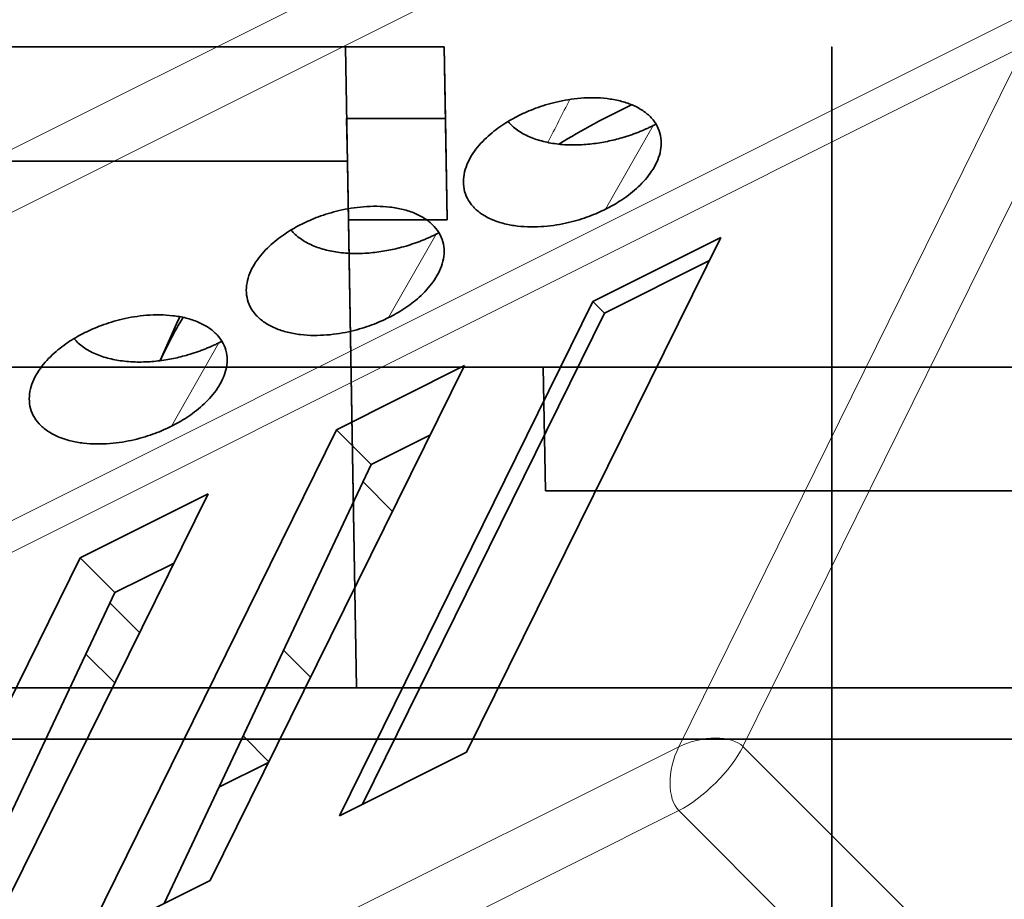
# Model space of a CAD drawing. Units: millimetres. Extents: x -49.6 to 40.4, y -53.4 to 29.
# Drawn here: x -12.7 to 2.7, y -8.3 to 5.4 of the extents above; entities that cross this region are included whole.
import ezdxf

# ---------------------------------------------------------------- set-up
doc = ezdxf.new("R2010")
doc.units = ezdxf.units.MM
for name, color, linetype, true_color in [('Isometric$44', 7, 'Continuous', 0xffffff), ('ORTHO$40', 7, 'Continuous', 0xffffff), ('ORTHO$41', 7, 'Continuous', 0xffffff), ('ORTHO$42', 7, 'Continuous', 0xffffff), ('ORTHO$43', 7, 'Continuous', 0xffffff), ('Top$39', 7, 'Continuous', 0xffffff)]:
    doc.layers.add(name, color=color, linetype=linetype, true_color=true_color)

msp = doc.modelspace()

# ---------------------------------------------------------------- linework, layer by layer
at = {"layer": 'Isometric$44', "color": 8, "linetype": 'Continuous', "lineweight": 18}
for p, q in [((-46.688, -13.546, 33.142), (-0.022, 9.787, 9.809)), ((-0.027, 8.802, 8.829), (-46.694, -14.531, 32.163)), ((-1.384, -5.916, -4.533), (4.495, 5.996, 1.501)), ((-43.65, -17.82, 25.83), (3.016, 5.513, 2.497)), ((3.013, 5.02, 2.007), (-43.653, -18.313, 25.34)), ((-2.386, -5.922, -3.536), (3.013, 5.02, 2.007)), ((-3.527, 2.468, 5.995), (-2.787, 3.771, 6.557)), ((-6.914, 0.775, 7.689), (-6.173, 2.077, 8.251)), ((-10.301, -0.919, 9.382), (-9.56, 0.384, 9.944)), ((-6.852, -2.248, 4.605), (-7.313, -1.787, 5.527)), ((-49.053, -29.256, 19.798), (-2.386, -5.922, -3.536)), ((2.397, -9.697, -12.094), (-1.384, -5.916, -4.533)), ((-2.384, -6.916, -4.533), (-49.05, -30.25, 18.8)), ((0.901, -10.201, -11.103), (-2.384, -6.916, -4.533))]:
    msp.add_line(p, q, dxfattribs=at)
at = {"layer": 'Isometric$44', "color": 18, "linetype": 'Continuous', "lineweight": 35}
for p, q in [((-1.729, 2.026, 3.755), (-5.696, -6.004, -0.308)), ((-3.727, 1.027, 4.754), (-1.729, 2.026, 3.755)), ((-1.908, 1.665, 3.572), (-3.546, 0.846, 4.391)), ((-7.682, -6.997, 0.685), (-3.727, 1.027, 4.754)), ((-3.546, 0.846, 4.391), (-3.727, 1.027, 4.754)), ((-3.546, 0.846, 4.391), (-7.323, -6.817, 0.506)), ((-10.201, 0.724, 10.924), (-10.476, 0.105, 10.58)), ((-5.729, 0.026, 5.755), (-9.696, -8.004, 1.692)), ((-7.727, -0.973, 6.754), (-5.729, 0.026, 5.755)), ((-11.682, -8.997, 2.685), (-7.727, -0.973, 6.754)), ((-7.185, -1.515, 5.67), (-7.727, -0.973, 6.754)), ((-6.262, -1.053, 5.209), (-7.185, -1.515, 5.67)), ((-7.185, -1.515, 5.67), (-10.418, -8.365, 2.053)), ((-9.729, -1.974, 7.755), (-13.696, -10.004, 3.692)), ((-11.727, -2.973, 8.754), (-9.729, -1.974, 7.755)), ((-15.682, -10.997, 4.685), (-11.727, -2.973, 8.754)), ((-11.185, -3.515, 7.67), (-11.727, -2.973, 8.754)), ((-10.262, -3.053, 7.209), (-11.185, -3.515, 7.67)), ((-11.185, -3.515, 7.67), (-14.418, -10.365, 4.053)), ((-10.798, -4.138, 6.66), (-11.261, -3.675, 7.586)), ((-8.552, -4.411, 4.141), (-8.13, -4.833, 3.297)), ((-11.637, -4.473, 7.164), (-11.186, -4.924, 6.262)), ((-8.782, -6.154, 2.629), (-9.185, -5.751, 3.433)), ((-5.696, -6.004, -0.308), (-7.682, -6.997, 0.685)), ((-8.787, -6.164, 2.623), (-9.56, -6.55, 3.01)), ((-9.561, -6.549, 3.012), (-9.56, -6.55, 3.01)), ((-9.696, -8.004, 1.692), (-11.682, -8.997, 2.685))]:
    msp.add_line(p, q, dxfattribs=at)
at = {"layer": 'Isometric$44', "color": 18, "linetype": 'Continuous', "lineweight": 35, "extrusion": (0.57735, -0.57735, 0.57735)}
for centre, major_axis, start_param, end_param in [((0.377, 0.323, -0.053), (7.815, 0, -7.815), 2.331384, 2.490218), ((0.377, 0.323, -0.053), (10.748, 0, -10.748), 3.07784, 3.172112), ((0.71, 0.99, 0.28), (-10.785, 0, 10.785), 0.027848, 0.037063)]:
    msp.add_ellipse(centre, major_axis=major_axis, ratio=0.57735, start_param=start_param, end_param=end_param, dxfattribs=at)
at = {"layer": 'Isometric$44', "color": 8, "linetype": 'Continuous', "lineweight": 18, "extrusion": (0.57735, -0.57735, 0.57735)}
for major_axis, ratio, start_param, end_param in [((-0.71, -0.006, 0.704), 0.57229, 3.922665, 5.493462), ((0, -0.707, -0.707), 0.57735, 3.935717, 5.497787), ((0.707, 0.707), 0.57735, 3.926991, 5.497787)]:
    msp.add_ellipse((-2.05, -6.25, -4.2), major_axis=major_axis, ratio=ratio, start_param=start_param, end_param=end_param, dxfattribs=at)
at = {"layer": 'Isometric$44', "color": 18, "linetype": 'Continuous', "lineweight": 35}
for points, weights in [([(-4.879, 3.929, 8.808), (-2.103, 5.317, 7.42), (-0.751, 3.856, 4.607), (-3.527, 2.468, 5.995)], [1, 0.333333333333, 0.333333333333, 1]), ([(-3.527, 2.468, 5.995), (-6.303, 1.08, 7.383), (-7.655, 2.541, 10.196), (-4.879, 3.929, 8.808)], [1, 0.333333333333, 0.333333333333, 1]), ([(-5.05, 3.835, 8.884), (-4.58, 3.277, 7.856), (-3.558, 3.385, 6.943), (-2.787, 3.771, 6.557)], [0.500116281476, 0.494955422224, 0.661583328399, 1]), ([(-2.787, 3.771, 6.557), (-2.771, 3.778, 6.55), (-2.756, 3.786, 6.542), (-2.741, 3.794, 6.535)], [1, 0.989958259269, 0.980067773374, 0.970328542315]), ([(-8.266, 2.236, 10.501), (-5.49, 3.624, 9.113), (-4.138, 2.163, 6.301), (-6.914, 0.775, 7.689)], [1, 0.333333333333, 0.333333333333, 1]), ([(-6.914, 0.775, 7.689), (-9.69, -0.613, 9.077), (-11.042, 0.847, 11.889), (-8.266, 2.236, 10.501)], [1, 0.333333333333, 0.333333333333, 1]), ([(-8.437, 2.141, 10.578), (-7.966, 1.583, 9.55), (-6.944, 1.692, 8.636), (-6.173, 2.077, 8.251)], [0.500116281476, 0.494955422224, 0.661583328399, 1]), ([(-6.173, 2.077, 8.251), (-6.158, 2.085, 8.243), (-6.143, 2.093, 8.235), (-6.128, 2.101, 8.228)], [1, 0.989958259269, 0.980067773374, 0.970328542315]), ([(-11.652, 0.542, 12.195), (-8.876, 1.93, 10.806), (-7.525, 0.469, 7.994), (-10.301, -0.919, 9.382)], [1, 0.333333333333, 0.333333333333, 1]), ([(-10.301, -0.919, 9.382), (-13.077, -2.307, 10.77), (-14.428, -0.846, 13.583), (-11.652, 0.542, 12.195)], [1, 0.333333333333, 0.333333333333, 1]), ([(-11.823, 0.448, 12.271), (-11.353, -0.11, 11.243), (-10.331, -0.002, 10.329), (-9.56, 0.384, 9.944)], [0.500116281476, 0.494955422224, 0.661583328399, 1]), ([(-9.56, 0.384, 9.944), (-9.545, 0.391, 9.936), (-9.529, 0.399, 9.929), (-9.514, 0.407, 9.922)], [1, 0.989958259269, 0.980067773374, 0.970328542315])]:
    msp.add_rational_spline(points, weights, degree=3, dxfattribs=at)
at = {"layer": 'Isometric$44', "color": 8, "linetype": 'Continuous', "lineweight": 18}
msp.add_open_spline([(-4.086, 4.179, 8.265), (-4.2, 3.955, 8.156), (-4.315, 3.732, 8.047), (-4.43, 3.508, 7.938)], degree=3, dxfattribs=at)
at = {"layer": 'ORTHO$40', "color": 18, "linetype": 'Continuous', "lineweight": 35}
for p, q in [((-35, 5), (-7.587, 5)), ((-7.587, 5), (-6.047, 5)), ((-7.587, 5), (-7.413, -5)), ((-6, 2.3), (-6.047, 5)), ((-6, 2.3), (-7.54, 2.3)), ((-7.5, 0), (-4.5, 0)), ((-4.5, 0), (4.5, 0)), ((-4.466, -1.926), (-4.5, 0)), ((4.466, -1.926), (-4.466, -1.926)), ((-35, -5), (-7.413, -5)), ((-7.413, -5), (7.413, -5)), ((-35, -5.8), (35, -5.8))]:
    msp.add_line(p, q, dxfattribs=at)
at = {"layer": 'ORTHO$41', "color": 18, "linetype": 'Continuous', "lineweight": 35}
for p, q in [((-32.947, 5), (-6.047, 5)), ((-6.047, 5), (-6.028, 3.881)), ((-6.028, 3.881), (-7.568, 3.881)), ((-7.568, 3.881), (-7.556, 3.219)), ((-6, 2.3), (-6.028, 3.881)), ((-7.556, 3.219), (-35, 3.219)), ((-7.413, -5), (-7.556, 3.219)), ((-7.54, 2.3), (-6, 2.3)), ((-4.5, 0), (-7.5, 0)), ((4.5, 0), (-4.5, 0)), ((-4.466, -1.926), (-4.5, 0)), ((4.466, -1.926), (-4.466, -1.926)), ((-7.413, -5), (-35, -5)), ((7.413, -5), (-7.413, -5)), ((35, -5.8), (-35, -5.8))]:
    msp.add_line(p, q, dxfattribs=at)
at = {"layer": 'ORTHO$42', "color": 18, "linetype": 'Continuous', "lineweight": 35}
for p, q in [((0, 1.994, 15.212), (0, 5, 15.265)), ((0, -5, -45.131), (0, 5, -44.869)), ((0, 5, 17.787), (0, 5, 15.265)), ((0, 5, -43.869), (0, 5, -18.7)), ((0, 5, -18.7), (0, 4.071, -17.771)), ((0, 5, 17.787), (0, 0, 17.7)), ((0, 3.445, 43.909), (0, 5, 37)), ((0, 5, 37), (0, 5, 17.787)), ((0, 4.071, -17.771), (0, 4.065, -17.765)), ((0, -0.5, -17.691), (0, 4.071, -17.771)), ((0, 3.219, 44.916), (0, -5, 45.131)), ((0, 1.3, 16.701), (0, 1.994, 15.212)), ((0, 1.3, 17.7), (0, 1.3, 16.701)), ((0, 1.3, 17.7), (0, 0.65, 17.711)), ((0, 0.4, 12.4), (0, 0, 12)), ((0, 0.4, 13.6), (0, 0.4, 12.4)), ((0, 0, 14), (0, 0.4, 13.6)), ((0, 0, -15), (0, 0, -13.946)), ((0, 0, 13.946), (0, 0, 15)), ((0, 0, -17.129), (0, 0, -16.6)), ((0, 0, -15), (0, 0, -16.1)), ((0, -1.7, -15), (0, 0, -15)), ((0, 0, 15), (0, -1.7, 15)), ((0, 0, 15), (0, 0, 17.7)), ((0, 0, -13.946), (0, -5.8, -15.5)), ((0, 0, 13.946), (0, 0, -13.946)), ((0, -5.8, 15.5), (0, 0, 13.946)), ((0, 0, -16.1), (0, -0.5, -16.109)), ((0, -0.5, -16.109), (0, -0.5, -17.691)), ((0, -1, -18.065), (0, -1.109, -17.956)), ((0, -1.109, -15.674), (0, -1, -15.565)), ((0, -1, 16), (0, -1.109, 16.109)), ((0, -1, 18.5), (0, -1.109, 18.391)), ((0, -1.568, -15.565), (0, -1, -15.565)), ((0, -1, -18.065), (0, -1, -15.565)), ((0, -4, -18.065), (0, -1, -18.065)), ((0, -1, 18.5), (0, -4, 18.5)), ((0, -1, 16), (0, -1, 18.5)), ((0, -1, 16), (0, -1.568, 16)), ((0, -1.554, 16.109), (0, -1.109, 16.109)), ((0, -1.109, -17.956), (0, -1.109, -15.674)), ((0, -3.89, -17.955), (0, -1.109, -17.956)), ((0, -1.109, -15.674), (0, -1.554, -15.674)), ((0, -1.109, 18.391), (0, -3.89, 18.39)), ((0, -1.109, 16.109), (0, -1.109, 18.391)), ((0, -3.5, -36.5), (0, -1.519, -36.5)), ((0, -3.5, 31.5), (0, -1.519, 31.5)), ((0, -1.519, -31.5), (0, -3.5, -31.5)), ((0, -1.519, 36.5), (0, -3.5, 36.5)), ((0, -1.554, -15.674), (0, -3.89, -16.301)), ((0, -1.568, -15.565), (0, -1.554, -15.674)), ((0, -1.554, 16.109), (0, -1.568, 16)), ((0, -3.89, 16.736), (0, -1.554, 16.109)), ((0, -1.568, -15.565), (0, -4, -16.216)), ((0, -4, 16.652), (0, -1.568, 16)), ((0, -5, -15.884), (0, -1.7, -15)), ((0, -1.7, 15), (0, -5, 15.884)), ((0, -3.39, 31.61), (0, -1.732, 31.609)), ((0, -3.39, -36.39), (0, -1.732, -36.391)), ((0, -1.732, -31.609), (0, -3.39, -31.61)), ((0, -1.732, 36.391), (0, -3.39, 36.39)), ((0, -3.39, -31.61), (0, -3.39, -36.39)), ((0, -3.5, 31.5), (0, -3.39, 31.61)), ((0, -3.39, 36.39), (0, -3.39, 31.61)), ((0, -3.5, -36.5), (0, -3.39, -36.39)), ((0, -3.5, -31.5), (0, -3.39, -31.61)), ((0, -3.39, 36.39), (0, -3.5, 36.5)), ((0, -3.5, -31.5), (0, -3.5, -36.5)), ((0, -3.5, 36.5), (0, -3.5, 31.5)), ((0, -4, -16.216), (0, -3.89, -16.301)), ((0, -3.89, -17.955), (0, -4, -18.065)), ((0, -3.89, -16.301), (0, -3.89, -17.955)), ((0, -4, 16.652), (0, -3.89, 16.736)), ((0, -3.89, 18.39), (0, -3.89, 16.736)), ((0, -4, 18.5), (0, -3.89, 18.39)), ((0, -4, -3.3), (0, -4, 3.3)), ((0, -7.3, -3.3), (0, -4, -3.3)), ((0, -4, 3.3), (0, -7.3, 3.3)), ((0, -4, -16.216), (0, -4, -18.065)), ((0, -4, 18.5), (0, -4, 16.652)), ((0, -4.2, 3), (0, -5.39, 3)), ((0, -5.39, -3), (0, -4.2, -3)), ((0, -4.2, 3), (0, -4.2, -3)), ((0, -5.8, -45), (0, -5, -45)), ((0, -5.8, 45), (0, -5, 45)), ((0, -5.8, 43.897), (0, -5, 43.9)), ((0, -5, -43.9), (0, -5.8, -43.9)), ((0, -5.7, 21.5), (0, -5, 21.5)), ((0, -5, 27.5), (0, -5.7, 27.5)), ((0, -5.7, -27.5), (0, -5, -27.5)), ((0, -5, -21.5), (0, -5.7, -21.5)), ((0, -5, -44.131), (0, -5, -25.5)), ((0, -5, -23.5), (0, -5, -15.884)), ((0, -5, 15.884), (0, -5, 23.5)), ((0, -5, 25.5), (0, -5, 44.131)), ((0, -5.39, 3), (0, -7.114, 3)), ((0, -7.114, -3), (0, -5.39, -3)), ((0, -5.39, -3), (0, -5.39, 3)), ((0, -5.7, 23.5), (0, -5.7, 21.5)), ((0, -5.7, 27.5), (0, -5.7, 25.5)), ((0, -5.7, -27.5), (0, -5.7, -25.5)), ((0, -5.7, -21.5), (0, -5.7, -23.5)), ((0, -5.7, -23.5), (0, -5.7, -25.5)), ((0, -5.7, 25.5), (0, -5.7, 23.5)), ((0, -25.234, 44.83), (0, -5.8, 45)), ((0, -25.234, -44.83), (0, -5.8, -45)), ((0, -5.8, -44), (0, -5.8, -15.5)), ((0, -5.8, 15.5), (0, -5.8, 44)), ((0, -7.114, -3), (0, -7.114, -3.3)), ((0, -7.114, 3.3), (0, -7.114, 3)), ((0, -7.2, 3.3), (0, -7.2, -3.3)), ((0, -7.3, 3.3), (0, -7.3, -3.3)), ((0, -8.3, -20), (0, -8.3, 20))]:
    msp.add_line(p, q, dxfattribs=at)
at = {"layer": 'ORTHO$42', "color": 8, "linetype": 'Continuous', "lineweight": 18}
for p, q in [((0, 5, -43.869), (0, -5, -44.131)), ((0, -5, 44.131), (0, 3.445, 43.909)), ((0, 2.695, 36.021), (0, 0.285, 35.979)), ((0, 2.695, -31.979), (0, 0.285, -32.021)), ((0, 0.285, -35.979), (0, 2.695, -36.021)), ((0, 0.285, 32.021), (0, 2.695, 31.979)), ((0, 1.5, -36.396), (0, 1.5, -36.322)), ((0, 1.5, -31.604), (0, 1.5, -31.678)), ((0, 1.5, 31.604), (0, 1.5, 31.678)), ((0, 1.5, 36.396), (0, 1.5, 36.322)), ((0, 1.5, -31.104), (0, 1.5, -31.604)), ((0, 1.5, -36.896), (0, 1.5, -36.396)), ((0, 1.5, 36.896), (0, 1.5, 36.396)), ((0, 1.5, 31.104), (0, 1.5, 31.604)), ((0, 0, -16.6), (0, -0.5, -16.609)), ((0, -5, -25.5), (0, -5.7, -25.5)), ((0, -5.7, -23.5), (0, -5, -23.5)), ((0, -5, 23.5), (0, -5.7, 23.5)), ((0, -5.7, 25.5), (0, -5, 25.5)), ((0, -25.226, 43.83), (0, -5.8, 44)), ((0, -5.8, -44), (0, -25.226, -43.83))]:
    msp.add_line(p, q, dxfattribs=at)
at = {"layer": 'ORTHO$42', "color": 8, "linetype": 'Continuous', "lineweight": 18, "extrusion": (1, 0, 0)}
for centre, start, end in [((1.5, -34), 270, 90), ((1.5, 34), 270, 90), ((1.5, -34), 90, 270), ((1.5, 34), 90, 270)]:
    msp.add_arc(centre, 2.896, start, end, dxfattribs=at)
at = {"layer": 'ORTHO$42', "color": 8, "linetype": 'Continuous', "lineweight": 18, "extrusion": (-1, 0, 0)}
for centre, start, end in [((-1.5, -34), 90, 270), ((-1.5, 34), 90, 270), ((-1.5, -34), 270, 90), ((-1.5, 34), 270, 90)]:
    msp.add_arc(centre, 2.396, start, end, dxfattribs=at)
at = {"layer": 'ORTHO$42', "color": 18, "linetype": 'Continuous', "lineweight": 35, "extrusion": (-1, 0, 0)}
for centre in [(-1.5, -34), (-1.5, 34)]:
    msp.add_arc(centre, 3.596, 322.6942, 37.3058, dxfattribs=at)
at = {"layer": 'ORTHO$42', "color": 18, "linetype": 'Continuous', "lineweight": 35}
for points, weights in [([(0, 5, -44.869), (0, 5, -44.869), (0, 5, -44.455), (0, 5, -43.869)], [1, 0.804737854124, 0.804737854124, 1]), ([(0, 2.695, -36.021), (0, 4.419, -35.002), (0, 4.419, -32.998), (0, 2.695, -31.979)], [1, 0.672596386074, 0.672596386074, 1]), ([(0, 2.695, 31.979), (0, 4.419, 32.998), (0, 4.419, 35.002), (0, 2.695, 36.021)], [1, 0.672596386074, 0.672596386074, 1]), ([(0, 3.219, 44.916), (0, 3.219, 44.916), (0, 3.313, 44.499), (0, 3.445, 43.909)], [1, 0.804737854124, 0.804737854124, 1]), ([(0, 0.285, -32.021), (0, -1.363, -33.033), (0, -1.363, -34.967), (0, 0.285, -35.979)], [1, 0.681992638723, 0.681992638723, 1]), ([(0, 0.285, 35.979), (0, -1.363, 34.967), (0, -1.363, 33.033), (0, 0.285, 32.021)], [1, 0.681992638723, 0.681992638723, 1]), ([(0, 0, -16.6), (0, 0, -16.307), (0, 0, -16.1), (0, 0, -16.1)], [1, 0.804903390681, 0.804809685411, 0.999718884192]), ([(0, -1.567, 36.079), (0, -2.446, 34.783), (0, -2.446, 33.217), (0, -1.567, 31.921)], [1, 0.885106746429, 0.885106746429, 1]), ([(0, -1.567, -31.921), (0, -2.446, -33.217), (0, -2.446, -34.783), (0, -1.567, -36.079)], [1, 0.885106746429, 0.885106746429, 1]), ([(0, -5, 44.131), (0, -5, 44.716), (0, -5, 45.131), (0, -5, 45.131)], [1, 0.804781750631, 0.804737863993, 0.999868340084]), ([(0, -5, -45.131), (0, -5, -45.131), (0, -5, -44.717), (0, -5, -44.131)], [1, 0.804737854124, 0.804737854124, 1]), ([(0, -5.8, 44), (0, -5.8, 44.585), (0, -5.8, 45), (0, -5.8, 45)], [1, 0.80485341686, 0.804737922518, 0.999653516975]), ([(0, -5.8, -45), (0, -5.8, -45), (0, -5.8, -44.586), (0, -5.8, -44)], [1, 0.804737854124, 0.804737854124, 1])]:
    msp.add_rational_spline(points, weights, degree=3, dxfattribs=at)
for points, knots in [([(0, 4.065, -17.765), (0, 4.053, -17.753), (0, 4.041, -17.741), (0, 4.023, -17.723), (0, 4.017, -17.717), (0, 4.006, -17.706), (0, 4, -17.7), (0, 3.989, -17.689), (0, 3.983, -17.683), (0, 3.973, -17.673), (0, 3.968, -17.668), (0, 3.962, -17.662), (0, 3.96, -17.66), (0, 3.957, -17.657), (0, 3.955, -17.655), (0, 3.953, -17.653), (0, 3.952, -17.652), (0, 3.95, -17.65), (0, 3.95, -17.65), (0, 3.95, -17.65)], [0, 0, 0, 0, 0.25, 0.25, 0.375, 0.375, 0.5, 0.5, 0.625, 0.625, 0.75, 0.75, 0.8125, 0.8125, 0.875, 0.875, 0.9375, 0.9375, 1, 1, 1, 1]), ([(0, 3.946, -17.649), (0, 3.944, -17.649), (0, 3.942, -17.649), (0, 3.387, -17.574), (0, 2.827, -17.499), (0, 2.265, -17.423)], [0, 0, 0, 0, 0.003614, 0.003614, 1, 1, 1, 1]), ([(0, 2.5, -36.095), (0, 2.422, -36.133), (0, 2.342, -36.165), (0, 2.18, -36.221), (0, 2.016, -36.269), (0, 1.846, -36.298), (0, 1.674, -36.317), (0, 1.587, -36.322), (0, 1.5, -36.322)], [0, 0, 0, 0, 0.25, 0.25, 0.5, 0.75, 0.75, 1, 1, 1, 1]), ([(0, 1.5, -31.678), (0, 1.587, -31.678), (0, 1.673, -31.683), (0, 1.844, -31.702), (0, 1.928, -31.716), (0, 2.053, -31.745), (0, 2.095, -31.755), (0, 2.178, -31.779), (0, 2.219, -31.792), (0, 2.342, -31.835), (0, 2.422, -31.867), (0, 2.5, -31.905)], [0, 0, 0, 0, 0.25, 0.25, 0.5, 0.5, 0.625, 0.625, 0.75, 0.75, 1, 1, 1, 1]), ([(0, 1.5, 31.678), (0, 1.587, 31.678), (0, 1.673, 31.683), (0, 1.844, 31.702), (0, 1.928, 31.716), (0, 2.053, 31.745), (0, 2.095, 31.755), (0, 2.178, 31.779), (0, 2.219, 31.792), (0, 2.342, 31.835), (0, 2.422, 31.867), (0, 2.5, 31.905)], [0, 0, 0, 0, 0.25, 0.25, 0.5, 0.5, 0.625, 0.625, 0.75, 0.75, 1, 1, 1, 1]), ([(0, 2.5, 36.095), (0, 2.422, 36.133), (0, 2.342, 36.165), (0, 2.18, 36.221), (0, 2.016, 36.269), (0, 1.846, 36.298), (0, 1.674, 36.317), (0, 1.587, 36.322), (0, 1.5, 36.322)], [0, 0, 0, 0, 0.25, 0.25, 0.5, 0.75, 0.75, 1, 1, 1, 1]), ([(0, 2.265, -17.423), (0, 2.223, -17.417), (0, 2.138, -17.406), (0, 2.009, -17.389), (0, 1.877, -17.372), (0, 1.743, -17.355), (0, 1.606, -17.337), (0, 1.466, -17.32), (0, 1.324, -17.302), (0, 1.179, -17.284), (0, 1.031, -17.265), (0, 0.849, -17.242), (0, 0.635, -17.215), (0, 0.394, -17.184), (0, 0.16, -17.152), (0, -0.067, -17.12), (0, -0.286, -17.088), (0, -0.429, -17.067), (0, -0.5, -17.057)], [0, 0, 0, 0, 0.045631, 0.092234, 0.139806, 0.18835, 0.237864, 0.28835, 0.339806, 0.392234, 0.445632, 0.500001, 0.589914, 0.677186, 0.761829, 0.843848, 0.923242, 1, 1, 1, 1]), ([(0, 1.5, -36.322), (0, 1.393, -36.322), (0, 1.287, -36.315), (0, 1.077, -36.286), (0, 0.973, -36.264), (0, 0.845, -36.228), (0, 0.819, -36.22), (0, 0.768, -36.204), (0, 0.743, -36.195), (0, 0.668, -36.168), (0, 0.618, -36.148), (0, 0.472, -36.084), (0, 0.377, -36.035), (0, 0.285, -35.979)], [0, 0, 0, 0, 0.25, 0.25, 0.5, 0.5, 0.5625, 0.5625, 0.625, 0.625, 0.75, 0.75, 1, 1, 1, 1]), ([(0, 0.285, -32.021), (0, 0.377, -31.965), (0, 0.471, -31.916), (0, 0.665, -31.831), (0, 0.765, -31.795), (0, 0.893, -31.759), (0, 0.919, -31.752), (0, 0.971, -31.739), (0, 0.997, -31.733), (0, 1.075, -31.716), (0, 1.128, -31.707), (0, 1.286, -31.685), (0, 1.393, -31.678), (0, 1.5, -31.678)], [0, 0, 0, 0, 0.25, 0.25, 0.5, 0.5, 0.5625, 0.5625, 0.625, 0.625, 0.75, 0.75, 1, 1, 1, 1]), ([(0, 0.285, 32.021), (0, 0.377, 31.965), (0, 0.471, 31.916), (0, 0.665, 31.831), (0, 0.765, 31.795), (0, 0.893, 31.759), (0, 0.919, 31.752), (0, 0.971, 31.739), (0, 0.997, 31.733), (0, 1.075, 31.716), (0, 1.128, 31.707), (0, 1.286, 31.685), (0, 1.393, 31.678), (0, 1.5, 31.678)], [0, 0, 0, 0, 0.25, 0.25, 0.5, 0.5, 0.5625, 0.5625, 0.625, 0.625, 0.75, 0.75, 1, 1, 1, 1]), ([(0, 1.5, 36.322), (0, 1.393, 36.322), (0, 1.287, 36.315), (0, 1.077, 36.286), (0, 0.973, 36.264), (0, 0.845, 36.228), (0, 0.819, 36.22), (0, 0.768, 36.204), (0, 0.743, 36.195), (0, 0.668, 36.168), (0, 0.618, 36.148), (0, 0.472, 36.084), (0, 0.377, 36.035), (0, 0.285, 35.979)], [0, 0, 0, 0, 0.25, 0.25, 0.5, 0.5, 0.5625, 0.5625, 0.625, 0.625, 0.75, 0.75, 1, 1, 1, 1]), ([(0, -1.519, 36.5), (0, -1.5, 36.5), (0, -1.482, 36.497), (0, -1.455, 36.49), (0, -1.446, 36.487), (0, -1.429, 36.479), (0, -1.421, 36.475), (0, -1.406, 36.465), (0, -1.398, 36.46), (0, -1.384, 36.448), (0, -1.37, 36.435), (0, -1.359, 36.421), (0, -1.348, 36.406), (0, -1.344, 36.397), (0, -1.335, 36.381), (0, -1.332, 36.372), (0, -1.326, 36.355), (0, -1.324, 36.346), (0, -1.319, 36.318), (0, -1.318, 36.3), (0, -1.321, 36.272), (0, -1.322, 36.263), (0, -1.327, 36.245), (0, -1.329, 36.236), (0, -1.336, 36.219), (0, -1.34, 36.211), (0, -1.349, 36.194), (0, -1.354, 36.187), (0, -1.36, 36.179)], [0, 0, 0, 0, 0.125, 0.125, 0.1875, 0.1875, 0.25, 0.25, 0.3125, 0.3125, 0.375, 0.4375, 0.4375, 0.5, 0.5, 0.5625, 0.5625, 0.625, 0.625, 0.75, 0.75, 0.8125, 0.8125, 0.875, 0.875, 0.9375, 0.9375, 1, 1, 1, 1]), ([(0, -1.519, -31.5), (0, -1.5, -31.5), (0, -1.482, -31.503), (0, -1.455, -31.51), (0, -1.446, -31.513), (0, -1.429, -31.521), (0, -1.421, -31.525), (0, -1.406, -31.535), (0, -1.398, -31.54), (0, -1.384, -31.552), (0, -1.37, -31.565), (0, -1.359, -31.579), (0, -1.348, -31.594), (0, -1.344, -31.603), (0, -1.335, -31.619), (0, -1.332, -31.628), (0, -1.326, -31.645), (0, -1.324, -31.654), (0, -1.319, -31.682), (0, -1.318, -31.7), (0, -1.321, -31.728), (0, -1.322, -31.737), (0, -1.327, -31.755), (0, -1.329, -31.764), (0, -1.336, -31.781), (0, -1.34, -31.789), (0, -1.349, -31.806), (0, -1.354, -31.813), (0, -1.36, -31.821)], [0, 0, 0, 0, 0.125, 0.125, 0.1875, 0.1875, 0.25, 0.25, 0.3125, 0.3125, 0.375, 0.4375, 0.4375, 0.5, 0.5, 0.5625, 0.5625, 0.625, 0.625, 0.75, 0.75, 0.8125, 0.8125, 0.875, 0.875, 0.9375, 0.9375, 1, 1, 1, 1]), ([(0, -1.36, 31.821), (0, -1.349, 31.806), (0, -1.34, 31.79), (0, -1.329, 31.764), (0, -1.327, 31.755), (0, -1.322, 31.737), (0, -1.321, 31.728), (0, -1.319, 31.71), (0, -1.319, 31.7), (0, -1.319, 31.682), (0, -1.321, 31.663), (0, -1.326, 31.646), (0, -1.332, 31.628), (0, -1.335, 31.619), (0, -1.344, 31.603), (0, -1.348, 31.595), (0, -1.359, 31.58), (0, -1.364, 31.572), (0, -1.383, 31.552), (0, -1.397, 31.54), (0, -1.421, 31.525), (0, -1.429, 31.521), (0, -1.446, 31.513), (0, -1.455, 31.51), (0, -1.473, 31.505), (0, -1.482, 31.503), (0, -1.5, 31.501), (0, -1.51, 31.5), (0, -1.519, 31.5)], [0, 0, 0, 0, 0.125, 0.125, 0.1875, 0.1875, 0.25, 0.25, 0.3125, 0.3125, 0.375, 0.4375, 0.4375, 0.5, 0.5, 0.5625, 0.5625, 0.625, 0.625, 0.75, 0.75, 0.8125, 0.8125, 0.875, 0.875, 0.9375, 0.9375, 1, 1, 1, 1]), ([(0, -1.36, -36.179), (0, -1.349, -36.194), (0, -1.34, -36.21), (0, -1.329, -36.236), (0, -1.327, -36.245), (0, -1.322, -36.263), (0, -1.321, -36.272), (0, -1.319, -36.29), (0, -1.319, -36.3), (0, -1.319, -36.318), (0, -1.321, -36.337), (0, -1.326, -36.354), (0, -1.332, -36.372), (0, -1.335, -36.381), (0, -1.344, -36.397), (0, -1.348, -36.405), (0, -1.359, -36.42), (0, -1.364, -36.428), (0, -1.383, -36.448), (0, -1.397, -36.46), (0, -1.421, -36.475), (0, -1.429, -36.479), (0, -1.446, -36.487), (0, -1.455, -36.49), (0, -1.473, -36.495), (0, -1.482, -36.497), (0, -1.5, -36.499), (0, -1.51, -36.5), (0, -1.519, -36.5)], [0, 0, 0, 0, 0.125, 0.125, 0.1875, 0.1875, 0.25, 0.25, 0.3125, 0.3125, 0.375, 0.4375, 0.4375, 0.5, 0.5, 0.5625, 0.5625, 0.625, 0.625, 0.75, 0.75, 0.8125, 0.8125, 0.875, 0.875, 0.9375, 0.9375, 1, 1, 1, 1]), ([(0, -1.732, 31.609), (0, -1.714, 31.609), (0, -1.696, 31.612), (0, -1.67, 31.619), (0, -1.661, 31.622), (0, -1.645, 31.629), (0, -1.629, 31.637), (0, -1.614, 31.647), (0, -1.6, 31.659), (0, -1.593, 31.665), (0, -1.581, 31.678), (0, -1.575, 31.685), (0, -1.564, 31.699), (0, -1.56, 31.707), (0, -1.547, 31.731), (0, -1.541, 31.748), (0, -1.533, 31.784), (0, -1.531, 31.801), (0, -1.533, 31.829), (0, -1.534, 31.838), (0, -1.537, 31.855), (0, -1.54, 31.864), (0, -1.548, 31.89), (0, -1.556, 31.906), (0, -1.567, 31.921)], [0, 0, 0, 0, 0.125, 0.125, 0.1875, 0.1875, 0.25, 0.3125, 0.3125, 0.375, 0.375, 0.4375, 0.4375, 0.5, 0.5, 0.625, 0.625, 0.75, 0.75, 0.8125, 0.8125, 0.875, 0.875, 1, 1, 1, 1]), ([(0, -1.732, -36.391), (0, -1.714, -36.391), (0, -1.696, -36.388), (0, -1.67, -36.381), (0, -1.661, -36.378), (0, -1.645, -36.371), (0, -1.629, -36.363), (0, -1.614, -36.353), (0, -1.6, -36.341), (0, -1.593, -36.335), (0, -1.581, -36.322), (0, -1.575, -36.315), (0, -1.564, -36.301), (0, -1.56, -36.293), (0, -1.547, -36.269), (0, -1.541, -36.252), (0, -1.533, -36.216), (0, -1.531, -36.199), (0, -1.533, -36.171), (0, -1.534, -36.162), (0, -1.537, -36.145), (0, -1.54, -36.136), (0, -1.548, -36.11), (0, -1.556, -36.094), (0, -1.567, -36.079)], [0, 0, 0, 0, 0.125, 0.125, 0.1875, 0.1875, 0.25, 0.3125, 0.3125, 0.375, 0.375, 0.4375, 0.4375, 0.5, 0.5, 0.625, 0.625, 0.75, 0.75, 0.8125, 0.8125, 0.875, 0.875, 1, 1, 1, 1]), ([(0, -1.567, 36.079), (0, -1.556, 36.094), (0, -1.548, 36.11), (0, -1.54, 36.136), (0, -1.537, 36.145), (0, -1.534, 36.162), (0, -1.532, 36.18), (0, -1.532, 36.198), (0, -1.533, 36.216), (0, -1.535, 36.225), (0, -1.539, 36.243), (0, -1.541, 36.251), (0, -1.547, 36.268), (0, -1.551, 36.277), (0, -1.564, 36.301), (0, -1.574, 36.315), (0, -1.599, 36.342), (0, -1.613, 36.353), (0, -1.636, 36.367), (0, -1.645, 36.371), (0, -1.661, 36.378), (0, -1.67, 36.381), (0, -1.696, 36.388), (0, -1.714, 36.391), (0, -1.732, 36.391)], [0, 0, 0, 0, 0.125, 0.125, 0.1875, 0.1875, 0.25, 0.3125, 0.3125, 0.375, 0.375, 0.4375, 0.4375, 0.5, 0.5, 0.625, 0.625, 0.75, 0.75, 0.8125, 0.8125, 0.875, 0.875, 1, 1, 1, 1]), ([(0, -1.567, -31.921), (0, -1.556, -31.906), (0, -1.548, -31.89), (0, -1.54, -31.864), (0, -1.537, -31.855), (0, -1.534, -31.838), (0, -1.532, -31.82), (0, -1.532, -31.802), (0, -1.533, -31.784), (0, -1.535, -31.775), (0, -1.539, -31.757), (0, -1.541, -31.749), (0, -1.547, -31.732), (0, -1.551, -31.723), (0, -1.564, -31.699), (0, -1.574, -31.685), (0, -1.599, -31.658), (0, -1.613, -31.647), (0, -1.636, -31.633), (0, -1.645, -31.629), (0, -1.661, -31.622), (0, -1.67, -31.619), (0, -1.696, -31.612), (0, -1.714, -31.609), (0, -1.732, -31.609)], [0, 0, 0, 0, 0.125, 0.125, 0.1875, 0.1875, 0.25, 0.3125, 0.3125, 0.375, 0.375, 0.4375, 0.4375, 0.5, 0.5, 0.625, 0.625, 0.75, 0.75, 0.8125, 0.8125, 0.875, 0.875, 1, 1, 1, 1])]:
    msp.add_open_spline(points, degree=3, knots=knots, dxfattribs=at)
at = {"layer": 'ORTHO$42', "color": 8, "linetype": 'Continuous', "lineweight": 18}
msp.add_open_spline([(0, 1.474, -17.726), (0, 2.301, -17.689), (0, 3.13, -17.639), (0, 3.98, -17.754), (0, 4.022, -17.759), (0, 4.065, -17.765)], degree=3, knots=[0, 0, 0, 0, 0.949762, 0.949762, 1, 1, 1, 1], dxfattribs=at)
at = {"layer": 'ORTHO$42', "color": 18, "linetype": 'Continuous', "lineweight": 35}
for points in [[(0, 3.946, -17.649), (0, 3.947, -17.65), (0, 3.949, -17.65), (0, 3.95, -17.65)], [(0, 2.5, -31.876), (0, 2.567, -31.907), (0, 2.632, -31.942), (0, 2.695, -31.979)], [(0, 2.5, -36.124), (0, 2.567, -36.093), (0, 2.632, -36.058), (0, 2.695, -36.021)], [(0, 2.695, 36.021), (0, 2.632, 36.058), (0, 2.567, 36.093), (0, 2.5, 36.124)], [(0, 2.5, 31.876), (0, 2.567, 31.907), (0, 2.632, 31.942), (0, 2.695, 31.979)], [(0, 2.5, -31.876), (0, 2.5, -31.886), (0, 2.5, -31.895), (0, 2.5, -31.905)], [(0, 2.5, -36.095), (0, 2.5, -36.105), (0, 2.5, -36.114), (0, 2.5, -36.124)], [(0, 2.5, 36.124), (0, 2.5, 36.114), (0, 2.5, 36.105), (0, 2.5, 36.095)], [(0, 2.5, 31.905), (0, 2.5, 31.895), (0, 2.5, 31.886), (0, 2.5, 31.876)], [(0, -1.567, 31.921), (0, -1.498, 31.886), (0, -1.429, 31.853), (0, -1.36, 31.821)], [(0, -1.567, -36.079), (0, -1.498, -36.114), (0, -1.429, -36.147), (0, -1.36, -36.179)], [(0, -1.36, 36.179), (0, -1.429, 36.147), (0, -1.498, 36.114), (0, -1.567, 36.079)], [(0, -1.36, -31.821), (0, -1.429, -31.853), (0, -1.498, -31.886), (0, -1.567, -31.921)]]:
    msp.add_open_spline(points, degree=3, dxfattribs=at)
at = {"layer": 'ORTHO$42', "color": 8, "linetype": 'Continuous', "lineweight": 18}
for points, weights in [([(0, -1.732, 31.609), (0, -1.663, 31.573), (0, -1.592, 31.536), (0, -1.519, 31.5)], [0.999999980667, 0.999999980385, 0.999999980088, 0.999999979774]), ([(0, -1.732, -36.391), (0, -1.663, -36.427), (0, -1.592, -36.464), (0, -1.519, -36.5)], [0.999999980667, 0.999999980385, 0.999999980089, 0.999999979774]), ([(0, -1.519, 36.5), (0, -1.592, 36.464), (0, -1.663, 36.427), (0, -1.732, 36.391)], [0.999999995469, 0.999999995539, 0.999999995606, 0.999999995669]), ([(0, -1.519, -31.5), (0, -1.592, -31.536), (0, -1.663, -31.573), (0, -1.732, -31.609)], [0.999999995469, 0.999999995539, 0.999999995606, 0.999999995669])]:
    msp.add_rational_spline(points, weights, degree=3, dxfattribs=at)
at = {"layer": 'ORTHO$43', "color": 18, "linetype": 'Continuous', "lineweight": 35}
for p, q in [((0, 5, 15.265), (0, 1.994, 15.212)), ((0, 5, 17.787), (0, 5, 15.265)), ((0, -5, -45.131), (0, 5, -44.869)), ((0, 5, -18.7), (0, 4.071, -17.771)), ((0, 5, -43.869), (0, 5, -18.7)), ((0, 5, 37), (0, 3.445, 43.909)), ((0, 5, 17.787), (0, 5, 37)), ((0, 0, 17.7), (0, 5, 17.787)), ((0, 4.071, -17.771), (0, 4.065, -17.765)), ((0, 4.071, -17.771), (0, -0.5, -17.691)), ((0, -5, 45.131), (0, 3.219, 44.916)), ((0, 1.994, 15.212), (0, 1.3, 16.701)), ((0, 1.3, 16.701), (0, 1.3, 17.7)), ((0, 1.3, 17.7), (0, 0.65, 17.711)), ((0, 0.4, 13.6), (0, 0.4, 12.4)), ((0, 0.4, 12.4), (0, 0, 12)), ((0, 0, 14), (0, 0.4, 13.6)), ((0, 0, -16.6), (0, 0, -17.129)), ((0, 0, -15), (0, -1.7, -15)), ((0, 0, -15), (0, 0, -16.1)), ((0, -0.5, -16.109), (0, 0, -16.1)), ((0, 0, 17.7), (0, 0, 15)), ((0, 0, 15), (0, -1.7, 15)), ((0, 0, 13.946), (0, -5.8, 15.5)), ((0, 0, -13.946), (0, 0, 13.946)), ((0, -5.8, -15.5), (0, 0, -13.946)), ((0, 0, 15), (0, 0, 13.946)), ((0, 0, -13.946), (0, 0, -15)), ((0, -0.5, -17.691), (0, -0.5, -16.109)), ((0, -1, -18.065), (0, -1.109, -17.956)), ((0, -1, 18.5), (0, -1.109, 18.391)), ((0, -1, -15.565), (0, -1.109, -15.674)), ((0, -1.109, 16.109), (0, -1, 16)), ((0, -1, -15.565), (0, -1, -18.065)), ((0, -1, -15.565), (0, -1.568, -15.565)), ((0, -1, -18.065), (0, -4, -18.065)), ((0, -1, 18.5), (0, -1, 16)), ((0, -4, 18.5), (0, -1, 18.5)), ((0, -1.568, 16), (0, -1, 16)), ((0, -1.109, -17.956), (0, -3.89, -17.955)), ((0, -1.109, -15.674), (0, -1.109, -17.956)), ((0, -1.109, 18.391), (0, -1.109, 16.109)), ((0, -3.89, 18.39), (0, -1.109, 18.391)), ((0, -1.554, -15.674), (0, -1.109, -15.674)), ((0, -1.109, 16.109), (0, -1.554, 16.109)), ((0, -3.89, -16.301), (0, -1.554, -15.674)), ((0, -1.554, -15.674), (0, -1.568, -15.565)), ((0, -1.568, 16), (0, -1.554, 16.109)), ((0, -1.554, 16.109), (0, -3.89, 16.736)), ((0, -4, -16.216), (0, -1.568, -15.565)), ((0, -1.568, 16), (0, -4, 16.652)), ((0, -5, -15.884), (0, -1.7, -15)), ((0, -1.7, 15), (0, -5, 15.884)), ((0, -3.89, 16.736), (0, -3.89, 18.39)), ((0, -3.89, -17.955), (0, -4, -18.065)), ((0, -4, -16.216), (0, -3.89, -16.301)), ((0, -3.89, -17.955), (0, -3.89, -16.301)), ((0, -4, 18.5), (0, -3.89, 18.39)), ((0, -4, 16.652), (0, -3.89, 16.736)), ((0, -7.3, 3.3), (0, -4, 3.3)), ((0, -4, -3.3), (0, -7.3, -3.3)), ((0, -4, 3.3), (0, -4, -3.3)), ((0, -4, -18.065), (0, -4, -16.216)), ((0, -4, 16.652), (0, -4, 18.5)), ((0, -5.4, 3), (0, -4.2, 3)), ((0, -4.2, -3), (0, -5.4, -3)), ((0, -4.2, 3), (0, -4.2, -3)), ((0, -5, -45), (0, -5.8, -45)), ((0, -5.8, 45), (0, -5, 45)), ((0, -5, -43.9), (0, -5.8, -43.9)), ((0, -5.8, 43.897), (0, -5, 43.9)), ((0, -5, -15.884), (0, -5, -23.5)), ((0, -5, -25.5), (0, -5, -44.131)), ((0, -5.7, -21.5), (0, -5, -21.5)), ((0, -5, 44.131), (0, -5, 25.5)), ((0, -5, 23.5), (0, -5, 15.884)), ((0, -5, 21.5), (0, -5.7, 21.5)), ((0, -5.7, 27.5), (0, -5, 27.5)), ((0, -5, -27.5), (0, -5.7, -27.5)), ((0, -7.21, 3), (0, -5.4, 3)), ((0, -5.4, -3), (0, -7.21, -3)), ((0, -5.4, -3), (0, -5.4, 3)), ((0, -5.7, -25.5), (0, -5.7, -23.5)), ((0, -5.7, -21.5), (0, -5.7, -23.5)), ((0, -5.7, 23.5), (0, -5.7, 25.5)), ((0, -5.7, 21.5), (0, -5.7, 23.5)), ((0, -5.7, 25.5), (0, -5.7, 27.5)), ((0, -5.7, -27.5), (0, -5.7, -25.5)), ((0, -5.8, -45), (0, -25.234, -44.83)), ((0, -25.234, 44.83), (0, -5.8, 45)), ((0, -5.8, 15.5), (0, -5.8, 44)), ((0, -5.8, -44), (0, -5.8, -15.5)), ((0, -7.21, 3), (0, -7.21, -3)), ((0, -7.3, -3.3), (0, -7.3, 3.3))]:
    msp.add_line(p, q, dxfattribs=at)
at = {"layer": 'ORTHO$43', "color": 8, "linetype": 'Continuous', "lineweight": 18}
for p, q in [((0, -5, -44.131), (0, 5, -43.869)), ((0, 3.445, 43.909), (0, -5, 44.131)), ((0, 0, -16.6), (0, -0.5, -16.609)), ((0, -5, -23.5), (0, -5.7, -23.5)), ((0, -5.7, 23.5), (0, -5, 23.5)), ((0, -5, 25.5), (0, -5.7, 25.5)), ((0, -5.7, -25.5), (0, -5, -25.5)), ((0, -5.8, 44), (0, -25.226, 43.83)), ((0, -25.226, -43.83), (0, -5.8, -44))]:
    msp.add_line(p, q, dxfattribs=at)
at = {"layer": 'ORTHO$43', "color": 18, "linetype": 'Continuous', "lineweight": 35}
for points, weights in [([(0, 5, -43.869), (0, 5, -44.455), (0, 5, -44.869), (0, 5, -44.869)], [1, 0.804781750631, 0.804737863993, 0.999868340084]), ([(0, 3.219, 44.916), (0, 3.219, 44.916), (0, 3.313, 44.499), (0, 3.445, 43.909)], [1, 0.804737854124, 0.804737854124, 1]), ([(0, 0, -16.1), (0, 0, -16.1), (0, 0, -16.307), (0, 0, -16.6)], [1, 0.804809640383, 0.804809640383, 1]), ([(0, -5, 45.131), (0, -5, 45.131), (0, -5, 44.717), (0, -5, 44.131)], [1, 0.804737854124, 0.804737854124, 1]), ([(0, -5, -44.131), (0, -5, -44.716), (0, -5, -45.131), (0, -5, -45.131)], [1, 0.804781750642, 0.804737863993, 0.999868340052]), ([(0, -5.8, -44), (0, -5.8, -44.585), (0, -5.8, -45), (0, -5.8, -45)], [1, 0.804853416859, 0.804737922518, 0.999653516978]), ([(0, -5.8, 45), (0, -5.8, 45), (0, -5.8, 44.586), (0, -5.8, 44)], [1, 0.804737854124, 0.804737854124, 1])]:
    msp.add_rational_spline(points, weights, degree=3, dxfattribs=at)
at = {"layer": 'ORTHO$43', "color": 8, "linetype": 'Continuous', "lineweight": 18}
msp.add_open_spline([(0, 1.474, -17.726), (0, 1.678, -17.717), (0, 1.911, -17.707), (0, 2.061, -17.7), (0, 2.104, -17.698), (0, 2.118, -17.698), (0, 2.123, -17.697), (0, 2.125, -17.697), (0, 2.126, -17.697), (0, 2.127, -17.697), (0, 2.125, -17.697), (0, 2.251, -17.693), (0, 2.425, -17.687), (0, 2.608, -17.683), (0, 2.695, -17.682), (0, 2.737, -17.682), (0, 2.755, -17.682), (0, 2.767, -17.682), (0, 2.771, -17.682), (0, 2.894, -17.681), (0, 3.063, -17.683), (0, 3.247, -17.69), (0, 3.337, -17.694), (0, 3.375, -17.696), (0, 3.4, -17.697), (0, 3.411, -17.698), (0, 3.48, -17.702), (0, 3.561, -17.708), (0, 3.654, -17.716), (0, 3.7, -17.72), (0, 3.723, -17.723), (0, 3.733, -17.724), (0, 3.739, -17.724), (0, 3.744, -17.725), (0, 3.811, -17.732), (0, 3.917, -17.745), (0, 4.065, -17.765)], degree=3, knots=[0, 0, 0, 0, 0.125, 0.1875, 0.21875, 0.234375, 0.242187, 0.246094, 0.248047, 0.248047, 0.25, 0.25, 0.375, 0.4375, 0.46875, 0.484375, 0.492187, 0.492187, 0.5, 0.5, 0.625, 0.6875, 0.71875, 0.734375, 0.734375, 0.75, 0.75, 0.8125, 0.84375, 0.859375, 0.867187, 0.871094, 0.871094, 0.875, 0.875, 1, 1, 1, 1], dxfattribs=at)
at = {"layer": 'ORTHO$43', "color": 18, "linetype": 'Continuous', "lineweight": 35}
for points, knots in [([(0, 3.95, -17.65), (0, 3.95, -17.65), (0, 3.95, -17.65), (0, 3.952, -17.652), (0, 3.953, -17.653), (0, 3.955, -17.655), (0, 3.957, -17.657), (0, 3.96, -17.66), (0, 3.962, -17.662), (0, 3.968, -17.668), (0, 3.973, -17.673), (0, 3.983, -17.683), (0, 3.989, -17.689), (0, 4.005, -17.705), (0, 4.017, -17.717), (0, 4.041, -17.741), (0, 4.053, -17.753), (0, 4.065, -17.765)], [0, 0, 0, 0, 0.0625, 0.0625, 0.125, 0.125, 0.1875, 0.1875, 0.25, 0.25, 0.375, 0.375, 0.5, 0.5, 0.75, 0.75, 1, 1, 1, 1]), ([(0, 2.265, -17.423), (0, 2.827, -17.499), (0, 3.387, -17.574), (0, 3.942, -17.649), (0, 3.944, -17.649), (0, 3.946, -17.649)], [0, 0, 0, 0, 0.996386, 0.996386, 1, 1, 1, 1]), ([(0, 2.265, -17.423), (0, 2.223, -17.417), (0, 2.138, -17.406), (0, 2.009, -17.389), (0, 1.877, -17.372), (0, 1.743, -17.355), (0, 1.606, -17.337), (0, 1.466, -17.32), (0, 1.324, -17.302), (0, 1.179, -17.284), (0, 1.031, -17.265), (0, 0.816, -17.238), (0, 0.535, -17.202), (0, 0.185, -17.155), (0, -0.16, -17.107), (0, -0.39, -17.073), (0, -0.5, -17.057)], [0, 0, 0, 0, 0.045639, 0.092248, 0.139825, 0.188372, 0.237888, 0.288372, 0.339827, 0.392251, 0.445644, 0.500006, 0.625414, 0.749999, 0.880249, 1, 1, 1, 1])]:
    msp.add_open_spline(points, degree=3, knots=knots, dxfattribs=at)
msp.add_open_spline([(0, 3.95, -17.65), (0, 3.949, -17.65), (0, 3.947, -17.65), (0, 3.946, -17.649)], degree=3, dxfattribs=at)
at = {"layer": 'Top$39', "color": 18, "linetype": 'Continuous', "lineweight": 35}
for p, q in [((-35, 0, -45), (35, 0, -45)), ((35, 0, 45), (-35, 0, 45)), ((-7.413, 0, 45.131), (-35, 0, 45.131)), ((-35, 0, -45.131), (-7.413, 0, -45.131)), ((-2.851, 0, -33.989), (-19.199, 0, -33.989)), ((-19.19, 0, -33.882), (-2.86, 0, -33.882)), ((-8.073, 0, -44.978), (-12.247, 0, -44.978)), ((-12.247, 0, -44.978), (-12.209, 0, -44.913)), ((-12.209, 0, 44.913), (-12.247, 0, 44.978)), ((-12.247, 0, 44.978), (-8.073, 0, 44.978)), ((-12.209, 0, -44.913), (-8.111, 0, -44.913)), ((-8.111, 0, 44.913), (-12.209, 0, 44.913)), ((-10.489, 0, 33.878), (-10.498, 0, 33.983)), ((-10.498, 0, 33.983), (-7.502, 0, 33.983)), ((-7.511, 0, 33.878), (-10.489, 0, 33.878)), ((-9.505, 0, -38.7), (-9.505, 0, -35.3)), ((-9.505, 0, 35.3), (-9.505, 0, 38.7)), ((-8.111, 0, -44.913), (-8.073, 0, -44.978)), ((-8.073, 0, 44.978), (-8.111, 0, 44.913)), ((-7.502, 0, 33.983), (-7.511, 0, 33.878)), ((-7.413, 0, 45.131), (-7.413, 0, 45)), ((-7.413, 0, -45), (-7.413, 0, -45.131)), ((-2.993, 0, -44.978), (-7.167, 0, -44.978)), ((-7.167, 0, -44.978), (-7.129, 0, -44.913)), ((-7.129, 0, 44.913), (-7.167, 0, 44.978)), ((-7.167, 0, 44.978), (-2.993, 0, 44.978)), ((-7.129, 0, -44.913), (-3.031, 0, -44.913)), ((-3.031, 0, 44.913), (-7.129, 0, 44.913)), ((-6, 0, -35.137), (-6, 0, -38.872)), ((-6, 0, 38.872), (-6, 0, 35.137)), ((-5.935, 0, 35.106), (-5.935, 0, 38.903)), ((-5.935, 0, -38.903), (-5.935, 0, -35.106)), ((-5.906, 0, 38.7), (-5.906, 0, 35.3)), ((-5.906, 0, -35.3), (-5.906, 0, -38.7)), ((-4.485, 0, 39), (-5.675, 0, 39)), ((-5.675, 0, -39), (-4.485, 0, -39)), ((-5.642, 0, -35), (-4.518, 0, -35)), ((-4.518, 0, 35), (-5.642, 0, 35)), ((-4.785, 0, -39.066), (-4.785, 0, -39)), ((-4.785, 0, 39), (-4.785, 0, 39.066)), ((-4.761, 0, -39.062), (-4.761, 0, -39)), ((-4.761, 0, 39.062), (-4.761, 0, 39)), ((-4.489, 0, 33.878), (-4.498, 0, 33.983)), ((-4.498, 0, 33.983), (-1.502, 0, 33.983)), ((-1.511, 0, 33.878), (-4.489, 0, 33.878)), ((-3.031, 0, -44.913), (-2.993, 0, -44.978)), ((-2.993, 0, 44.978), (-3.031, 0, 44.913)), ((-2.86, 0, -33.882), (-2.851, 0, -33.989)), ((-2.049, 0, 44.913), (-2.087, 0, 44.978)), ((-2.087, 0, 44.978), (2.087, 0, 44.978)), ((2.049, 0, 44.913), (-2.049, 0, 44.913)), ((-1.502, 0, 33.983), (-1.511, 0, 33.878)), ((0.594, 0, 39), (-0.595, 0, 39)), ((0.562, 0, 35), (-0.562, 0, 35)), ((1.511, 0, 33.878), (1.502, 0, 33.983)), ((1.502, 0, 33.983), (4.498, 0, 33.983)), ((4.489, 0, 33.878), (1.511, 0, 33.878)), ((2.087, 0, 44.978), (2.049, 0, 44.913))]:
    msp.add_line(p, q, dxfattribs=at)
at = {"layer": 'Top$39', "color": 8, "linetype": 'Continuous', "lineweight": 18}
for p, q in [((-35, 0, 44.83), (35, 0, 44.83)), ((35, 0, -44.83), (-35, 0, -44.83)), ((-35, 0, -43.857), (35, 0, -43.857)), ((35, 0, 43.857), (-35, 0, 43.857)), ((-35, 0, 34.48), (35, 0, 34.48)), ((35, 0, -34.48), (-35, 0, -34.48)), ((35, 0, 33.993), (-35, 0, 33.993)), ((-35, 0, -33.993), (35, 0, -33.993)), ((35, 0, -33.851), (-35, 0, -33.851)), ((-35, 0, 33.851), (35, 0, 33.851)), ((35, 0, 32.851), (-35, 0, 32.851)), ((-35, 0, -32.851), (35, 0, -32.851)), ((35, 0, -22.996), (-35, 0, -22.996)), ((-35, 0, 22.996), (35, 0, 22.996)), ((35, 0, 22.496), (-35, 0, 22.496)), ((-35, 0, -22.496), (35, 0, -22.496)), ((35, 0, -22.445), (-35, 0, -22.445)), ((-35, 0, 22.445), (35, 0, 22.445)), ((-35, 0, -21.513), (35, 0, -21.513)), ((35, 0, 21.513), (-35, 0, 21.513)), ((-10.079, 0, 34.924), (-10.079, 0, 39.085)), ((-10.079, 0, -34.924), (-10.079, 0, -39.085)), ((-9.579, 0, -35.005), (-9.579, 0, -39.004)), ((-9.579, 0, 39.004), (-9.579, 0, 35.005)), ((-8.951, 0, 38.7), (-9.505, 0, 38.7)), ((-9.505, 0, 35.3), (-8.965, 0, 35.3)), ((-8.965, 0, -35.3), (-9.505, 0, -35.3)), ((-9.505, 0, -38.7), (-8.951, 0, -38.7)), ((-3.885, 0, -35.3), (-5.906, 0, -35.3)), ((-3.871, 0, 38.7), (-5.906, 0, 38.7)), ((-5.906, 0, 35.3), (-3.885, 0, 35.3)), ((-5.906, 0, -38.7), (-3.871, 0, -38.7)), ((1.209, 0, 38.7), (-1.209, 0, 38.7)), ((-1.195, 0, 35.3), (1.195, 0, 35.3))]:
    msp.add_line(p, q, dxfattribs=at)
at = {"layer": 'Top$39', "color": 18, "linetype": 'Continuous', "lineweight": 35}
for points, weights in [([(-10.16, 0, -39.087), (-14.324, 0, -39.087), (-14.324, 0, -34.923), (-10.16, 0, -34.923)], [1, 0.333333333333, 0.333333333333, 1]), ([(-10.16, 0, 34.923), (-14.324, 0, 34.923), (-14.324, 0, 39.087), (-10.16, 0, 39.087)], [1, 0.333333333333, 0.333333333333, 1]), ([(-10.16, 0, -34.923), (-5.996, 0, -34.923), (-5.996, 0, -39.087), (-10.16, 0, -39.087)], [1, 0.333333333333, 0.333333333333, 1]), ([(-10.16, 0, 39.087), (-5.996, 0, 39.087), (-5.996, 0, 34.923), (-10.16, 0, 34.923)], [1, 0.333333333333, 0.333333333333, 1]), ([(-9.502, 0, -38.98), (-9.504, 0, -38.933), (-9.505, 0, -38.826), (-9.505, 0, -38.7)], [0.892243404438, 0.816268075972, 0.85218694116, 1]), ([(-9.505, 0, -35.3), (-9.505, 0, -35.184), (-9.504, 0, -35.082), (-9.502, 0, -35.029)], [1, 0.861842747212, 0.821438320054, 0.878786718526]), ([(-9.502, 0, 35.029), (-9.504, 0, 35.082), (-9.505, 0, 35.184), (-9.505, 0, 35.3)], [0.87871079325, 0.821474027748, 0.861903763331, 1]), ([(-9.505, 0, 38.7), (-9.505, 0, 38.826), (-9.504, 0, 38.933), (-9.502, 0, 38.98)], [1, 0.852155970075, 0.816253028815, 0.892291176221]), ([(-5.08, 0, -39.087), (-9.244, 0, -39.087), (-9.244, 0, -34.923), (-5.08, 0, -34.923)], [1, 0.333333333333, 0.333333333333, 1]), ([(-5.08, 0, 34.923), (-9.244, 0, 34.923), (-9.244, 0, 39.087), (-5.08, 0, 39.087)], [1, 0.333333333333, 0.333333333333, 1]), ([(-5.904, 0, -35.093), (-5.905, 0, -35.151), (-5.906, 0, -35.224), (-5.906, 0, -35.3)], [0.853665135132, 0.856287518356, 0.905065806645, 1]), ([(-5.904, 0, 38.917), (-5.905, 0, 38.858), (-5.906, 0, 38.781), (-5.906, 0, 38.7)], [0.853661630318, 0.850935221015, 0.899714677575, 1]), ([(-5.906, 0, 35.3), (-5.906, 0, 35.224), (-5.905, 0, 35.151), (-5.904, 0, 35.093)], [1, 0.905127180297, 0.856350606633, 0.853670279008]), ([(-5.906, 0, -38.7), (-5.906, 0, -38.781), (-5.905, 0, -38.858), (-5.904, 0, -38.917)], [1, 0.899803325127, 0.851021498793, 0.853654520998]), ([(-5.08, 0, -34.923), (-0.916, 0, -34.923), (-0.916, 0, -39.087), (-5.08, 0, -39.087)], [1, 0.333333333333, 0.333333333333, 1]), ([(-5.08, 0, 39.087), (-0.916, 0, 39.087), (-0.916, 0, 34.923), (-5.08, 0, 34.923)], [1, 0.333333333333, 0.333333333333, 1]), ([(0, 0, 34.923), (-4.164, 0, 34.923), (-4.164, 0, 39.087), (0, 0, 39.087)], [1, 0.333333333333, 0.333333333333, 1]), ([(0, 0, 39.087), (4.164, 0, 39.087), (4.164, 0, 34.923), (0, 0, 34.923)], [1, 0.333333333333, 0.333333333333, 1])]:
    msp.add_rational_spline(points, weights, degree=3, dxfattribs=at)

doc.saveas('drawing.dxf')
